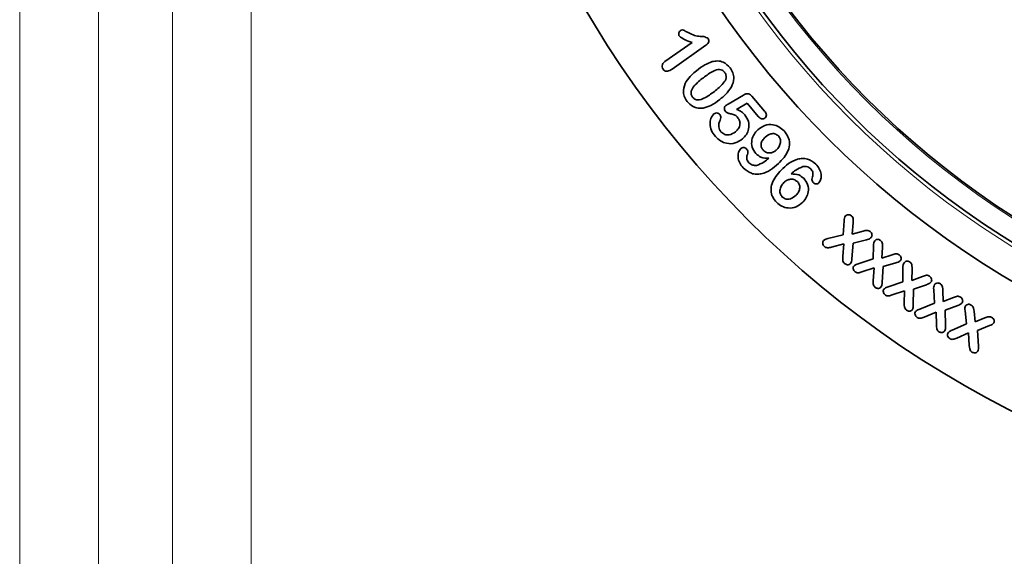
# Model space of a CAD drawing. Units: millimetres. Extents: x 3221 to 4917, y 3580 to 4510.
# Drawn here: x 3421 to 3509, y 3690 to 3739 of the extents above; entities that cross this region are included whole.
import ezdxf

# ---------------------------------------------------------------- set-up
doc = ezdxf.new("R2010")
doc.units = ezdxf.units.MM

msp = doc.modelspace()

# ---------------------------------------------------------------- linework, layer by layer
at = {"color": 8, "linetype": 'Continuous', "lineweight": 18}
for p, q in [((3421.026, 3680.291), (3421.026, 3786.291)), ((3428.097, 3786.291), (3428.097, 3680.291)), ((3434.739, 3680.291), (3434.739, 3786.291)), ((3441.81, 3786.291), (3441.81, 3680.291))]:
    msp.add_line(p, q, dxfattribs=at)
at = {"color": 7, "linetype": 'Continuous', "lineweight": 35}
for p, q in [((3478.975, 3734.744), (3481.416, 3736.465)), ((3482.659, 3736.219), (3479.606, 3734.065)), ((3484.636, 3730.924), (3486.015, 3731.734)), ((3486.782, 3731.626), (3487.903, 3730.304)), ((3486.344, 3731.002), (3485.405, 3730.45)), ((3487.352, 3729.813), (3486.344, 3731.002)), ((3494.973, 3719.182), (3495.061, 3720.417)), ((3495.873, 3720.25), (3495.784, 3719.23)), ((3493.606, 3718.834), (3494.973, 3719.182)), ((3495.784, 3719.23), (3496.763, 3719.501)), ((3495.048, 3718.355), (3493.923, 3718.07)), ((3494.944, 3717.209), (3495.048, 3718.355)), ((3495.862, 3718.433), (3495.753, 3717.026)), ((3497.065, 3718.729), (3495.862, 3718.433)), ((3497.67, 3717.003), (3497.706, 3718.202)), ((3498.499, 3718.072), (3498.453, 3717.081)), ((3498.453, 3717.081), (3499.388, 3717.381)), ((3496.331, 3716.577), (3497.67, 3717.003)), ((3499.711, 3716.646), (3498.559, 3716.313)), ((3497.773, 3716.206), (3496.662, 3715.842)), ((3497.683, 3715.049), (3497.773, 3716.206)), ((3498.559, 3716.313), (3498.478, 3714.911)), ((3500.349, 3714.961), (3500.347, 3716.199)), ((3501.165, 3716.103), (3501.15, 3715.08)), ((3499.018, 3714.5), (3500.349, 3714.961)), ((3501.15, 3715.08), (3502.1, 3715.434)), ((3502.454, 3714.691), (3501.283, 3714.292)), ((3500.479, 3714.143), (3499.388, 3713.766)), ((3500.461, 3712.998), (3500.479, 3714.143)), ((3501.283, 3714.292), (3501.275, 3712.885)), ((3503.17, 3713.027), (3503.109, 3714.24)), ((3503.923, 3714.169), (3503.957, 3713.165)), ((3501.851, 3712.501), (3503.17, 3713.027)), ((3503.957, 3713.165), (3504.88, 3713.537)), ((3503.339, 3712.228), (3502.248, 3711.784)), ((3503.348, 3711.059), (3503.339, 3712.228)), ((3505.267, 3712.817), (3504.127, 3712.395)), ((3504.127, 3712.395), (3504.163, 3710.977)), ((3506.049, 3711.173), (3505.919, 3712.344)), ((3506.733, 3712.301), (3506.842, 3711.36)), ((3504.755, 3710.6), (3506.049, 3711.173)), ((3506.842, 3711.36), (3507.713, 3711.708)), ((3506.237, 3710.36), (3505.176, 3709.894)), ((3506.302, 3709.213), (3506.237, 3710.36)), ((3508.129, 3711.007), (3507.03, 3710.579)), ((3507.03, 3710.579), (3507.122, 3709.167))]:
    msp.add_line(p, q, dxfattribs=at)
for radius in [93, 82.75, 79.75, 77.75]:
    msp.add_circle((3552.168, 3786.291), radius, dxfattribs=at)
at = {"color": 8, "linetype": 'Continuous', "lineweight": 18}
for radius in [93, 80.079, 77.896]:
    msp.add_circle((3552.168, 3786.291), radius, dxfattribs=at)
at = {"color": 7, "linetype": 'Continuous', "lineweight": 35}
for points, knots in [([(3480.267, 3737.032), (3480.244, 3737.078), (3480.196, 3737.171), (3480.213, 3737.317), (3480.262, 3737.443), (3480.323, 3737.496), (3480.354, 3737.523)], [0, 0, 0, 0, 0.279222, 0.559302, 0.779737, 1, 1, 1, 1]), ([(3481.416, 3736.465), (3481.184, 3736.539), (3480.771, 3736.669), (3480.421, 3736.921), (3480.267, 3737.032)], [0, 0, 0, 0, 0.562003, 1, 1, 1, 1]), ([(3480.354, 3737.523), (3480.414, 3737.555), (3480.533, 3737.618), (3480.758, 3737.515), (3480.899, 3737.434), (3480.986, 3737.385)], [0, 0, 0, 0, 0.278, 0.55751, 1, 1, 1, 1]), ([(3480.986, 3737.385), (3481.323, 3737.214), (3481.793, 3736.975), (3482.464, 3737.034), (3482.719, 3736.898), (3482.842, 3736.831)], [0, 0, 0, 0, 0.56545, 0.789183, 1, 1, 1, 1]), ([(3482.842, 3736.831), (3482.874, 3736.771), (3482.936, 3736.65), (3482.875, 3736.399), (3482.741, 3736.288), (3482.659, 3736.219)], [0, 0, 0, 0, 0.279601, 0.55982, 1, 1, 1, 1]), ([(3478.803, 3734.065), (3478.767, 3734.13), (3478.693, 3734.261), (3478.726, 3734.479), (3478.836, 3734.637), (3478.929, 3734.708), (3478.975, 3734.744)], [0, 0, 0, 0, 0.279466, 0.55822, 0.778871, 1, 1, 1, 1]), ([(3481.812, 3733.929), (3482.053, 3734.113), (3482.483, 3734.441), (3482.981, 3734.65), (3483.2, 3734.741)], [0, 0, 0, 0, 0.560367, 1, 1, 1, 1]), ([(3483.2, 3734.741), (3483.368, 3734.773), (3483.703, 3734.837), (3484.318, 3734.7), (3484.629, 3734.382), (3484.818, 3734.188)], [0, 0, 0, 0, 0.280937, 0.561349, 1, 1, 1, 1]), ([(3484.818, 3734.188), (3484.913, 3734.045), (3485.103, 3733.759), (3485.214, 3733.136), (3485.048, 3732.722), (3484.947, 3732.469)], [0, 0, 0, 0, 0.280797, 0.561023, 1, 1, 1, 1]), ([(3479.606, 3734.065), (3479.474, 3733.981), (3479.309, 3733.876), (3479.08, 3733.874), (3478.931, 3733.919), (3478.854, 3734.007), (3478.803, 3734.065)], [0, 0, 0, 0, 0.499113, 0.624702, 0.750455, 1, 1, 1, 1]), ([(3479.606, 3734.065), (3479.474, 3733.981), (3479.309, 3733.876), (3479.08, 3733.874), (3478.931, 3733.919), (3478.854, 3734.007), (3478.803, 3734.065)], [0, 0, 0, 0, 0.499113, 0.624702, 0.750455, 1, 1, 1, 1]), ([(3480.874, 3732.96), (3481.028, 3733.161), (3481.303, 3733.521), (3481.656, 3733.804), (3481.812, 3733.929)], [0, 0, 0, 0, 0.559535, 1, 1, 1, 1]), ([(3482.421, 3733.3), (3482.132, 3733.07), (3481.7, 3732.726), (3481.324, 3732.176), (3481.305, 3731.789), (3481.406, 3731.632), (3481.457, 3731.553)], [0, 0, 0, 0, 0.501511, 0.750827, 0.875284, 1, 1, 1, 1]), ([(3484.327, 3733.789), (3484.264, 3733.857), (3484.138, 3733.992), (3483.766, 3734.079), (3483.149, 3733.839), (3482.713, 3733.516), (3482.421, 3733.3)], [0, 0, 0, 0, 0.124851, 0.24942, 0.498507, 1, 1, 1, 1]), ([(3483.411, 3732.066), (3483.695, 3732.291), (3484.119, 3732.628), (3484.481, 3733.179), (3484.478, 3733.559), (3484.377, 3733.712), (3484.327, 3733.789)], [0, 0, 0, 0, 0.501362, 0.750391, 0.875006, 1, 1, 1, 1]), ([(3480.962, 3731.157), (3480.865, 3731.309), (3480.672, 3731.612), (3480.584, 3732.269), (3480.764, 3732.698), (3480.874, 3732.96)], [0, 0, 0, 0, 0.280702, 0.561328, 1, 1, 1, 1]), ([(3484.947, 3732.469), (3484.78, 3732.23), (3484.481, 3731.803), (3484.072, 3731.48), (3483.892, 3731.338)], [0, 0, 0, 0, 0.559168, 1, 1, 1, 1]), ([(3481.457, 3731.553), (3481.522, 3731.483), (3481.651, 3731.344), (3482.035, 3731.267), (3482.668, 3731.5), (3483.114, 3731.839), (3483.411, 3732.066)], [0, 0, 0, 0, 0.124762, 0.249184, 0.498466, 1, 1, 1, 1]), ([(3486.015, 3731.734), (3486.087, 3731.772), (3486.229, 3731.848), (3486.466, 3731.875), (3486.652, 3731.765), (3486.739, 3731.672), (3486.782, 3731.626)], [0, 0, 0, 0, 0.280834, 0.55921, 0.779187, 1, 1, 1, 1]), ([(3482.405, 3730.564), (3482.253, 3730.556), (3481.947, 3730.54), (3481.412, 3730.704), (3481.132, 3730.986), (3480.962, 3731.157)], [0, 0, 0, 0, 0.280783, 0.561391, 1, 1, 1, 1]), ([(3483.892, 3731.338), (3483.639, 3731.142), (3483.19, 3730.792), (3482.645, 3730.633), (3482.405, 3730.564)], [0, 0, 0, 0, 0.560798, 1, 1, 1, 1]), ([(3484.417, 3730.248), (3484.385, 3730.296), (3484.32, 3730.394), (3484.314, 3730.559), (3484.347, 3730.707), (3484.41, 3730.775), (3484.441, 3730.808)], [0, 0, 0, 0, 0.2797, 0.559689, 0.780053, 1, 1, 1, 1]), ([(3484.441, 3730.808), (3484.477, 3730.83), (3484.542, 3730.87), (3484.607, 3730.908), (3484.636, 3730.924)], [0, 0, 0, 0, 0.559898, 1, 1, 1, 1]), ([(3483.498, 3728.023), (3483.37, 3728.191), (3483.114, 3728.525), (3482.991, 3729.11), (3483.066, 3729.658), (3483.272, 3729.918), (3483.375, 3730.048)], [0, 0, 0, 0, 0.280831, 0.560682, 0.780577, 1, 1, 1, 1]), ([(3483.375, 3730.048), (3483.421, 3730.076), (3483.514, 3730.131), (3483.668, 3730.131), (3483.801, 3730.087), (3483.861, 3730.027), (3483.891, 3729.998)], [0, 0, 0, 0, 0.278978, 0.559298, 0.779736, 1, 1, 1, 1]), ([(3483.891, 3729.998), (3483.921, 3729.955), (3483.981, 3729.87), (3484, 3729.68), (3483.95, 3729.556), (3483.919, 3729.481)], [0, 0, 0, 0, 0.28015, 0.560198, 1, 1, 1, 1]), ([(3485.514, 3729.7), (3485.434, 3729.789), (3485.275, 3729.968), (3484.945, 3730.04), (3484.647, 3730.092), (3484.493, 3730.196), (3484.417, 3730.248)], [0, 0, 0, 0, 0.280025, 0.560533, 0.781362, 1, 1, 1, 1]), ([(3485.312, 3728.443), (3485.408, 3728.537), (3485.601, 3728.723), (3485.735, 3729.086), (3485.695, 3729.439), (3485.575, 3729.613), (3485.514, 3729.7)], [0, 0, 0, 0, 0.2806362, 0.5601423, 0.7798588, 1, 1, 1, 1]), ([(3485.405, 3730.45), (3485.562, 3730.383), (3485.842, 3730.264), (3486.059, 3730.052), (3486.154, 3729.959)], [0, 0, 0, 0, 0.560308, 1, 1, 1, 1]), ([(3486.154, 3729.959), (3486.278, 3729.768), (3486.526, 3729.386), (3486.528, 3728.731), (3486.321, 3728.179), (3486.07, 3727.925), (3485.945, 3727.798)], [0, 0, 0, 0, 0.279455, 0.559012, 0.779459, 1, 1, 1, 1]), ([(3487.948, 3729.673), (3487.912, 3729.649), (3487.841, 3729.599), (3487.709, 3729.584), (3487.525, 3729.632), (3487.423, 3729.738), (3487.352, 3729.813)], [0, 0, 0, 0, 0.1869605, 0.3737149, 0.5609286, 1, 1, 1, 1]), ([(3487.903, 3730.304), (3487.945, 3730.252), (3488.028, 3730.146), (3488.094, 3729.966), (3488.062, 3729.786), (3487.986, 3729.711), (3487.948, 3729.673)], [0, 0, 0, 0, 0.28106, 0.560675, 0.779841, 1, 1, 1, 1]), ([(3483.919, 3729.481), (3483.88, 3729.384), (3483.802, 3729.191), (3483.794, 3728.898), (3483.862, 3728.635), (3483.958, 3728.503), (3484.006, 3728.437)], [0, 0, 0, 0, 0.280175, 0.560022, 0.780012, 1, 1, 1, 1]), ([(3487.304, 3728.617), (3487.505, 3728.765), (3487.906, 3729.061), (3488.622, 3729.116), (3489.236, 3728.912), (3489.524, 3728.648), (3489.668, 3728.516)], [0, 0, 0, 0, 0.279834, 0.559045, 0.779391, 1, 1, 1, 1]), ([(3485.945, 3727.798), (3485.73, 3727.653), (3485.301, 3727.362), (3484.552, 3727.342), (3483.926, 3727.589), (3483.64, 3727.878), (3483.498, 3728.023)], [0, 0, 0, 0, 0.279762, 0.558978, 0.779355, 1, 1, 1, 1]), ([(3484.006, 3728.437), (3484.109, 3728.345), (3484.315, 3728.16), (3484.835, 3728.124), (3485.131, 3728.322), (3485.312, 3728.443)], [0, 0, 0, 0, 0.28007, 0.560337, 1, 1, 1, 1]), ([(3487.142, 3726.47), (3487.011, 3726.655), (3486.749, 3727.025), (3486.741, 3727.678), (3486.948, 3728.224), (3487.185, 3728.486), (3487.304, 3728.617)], [0, 0, 0, 0, 0.279331, 0.558712, 0.77927, 1, 1, 1, 1]), ([(3487.966, 3727.951), (3487.88, 3727.86), (3487.706, 3727.679), (3487.593, 3727.341), (3487.617, 3727.01), (3487.735, 3726.851), (3487.795, 3726.772)], [0, 0, 0, 0, 0.280829, 0.560414, 0.780223, 1, 1, 1, 1]), ([(3489.157, 3728.063), (3489.056, 3728.139), (3488.854, 3728.29), (3488.38, 3728.265), (3488.123, 3728.07), (3487.966, 3727.951)], [0, 0, 0, 0, 0.279022, 0.559696, 1, 1, 1, 1]), ([(3488.97, 3726.788), (3489.062, 3726.887), (3489.245, 3727.084), (3489.367, 3727.447), (3489.343, 3727.804), (3489.219, 3727.977), (3489.157, 3728.063)], [0, 0, 0, 0, 0.280623, 0.560394, 0.780334, 1, 1, 1, 1]), ([(3489.668, 3728.516), (3489.799, 3728.35), (3490.062, 3728.019), (3490.199, 3727.382), (3490.006, 3726.466), (3489.513, 3725.942), (3489.168, 3725.574)], [0, 0, 0, 0, 0.187128, 0.373851, 0.56069, 1, 1, 1, 1]), ([(3485.783, 3726.928), (3485.826, 3726.959), (3485.913, 3727.019), (3486.065, 3727.026), (3486.197, 3726.987), (3486.258, 3726.93), (3486.289, 3726.902)], [0, 0, 0, 0, 0.279352, 0.559203, 0.779403, 1, 1, 1, 1]), ([(3485.992, 3725.203), (3485.878, 3725.342), (3485.652, 3725.62), (3485.52, 3726.108), (3485.54, 3726.58), (3485.702, 3726.813), (3485.783, 3726.928)], [0, 0, 0, 0, 0.2807778, 0.5610686, 0.7812505, 1, 1, 1, 1]), ([(3486.289, 3726.902), (3486.321, 3726.861), (3486.386, 3726.778), (3486.44, 3726.591), (3486.398, 3726.461), (3486.372, 3726.381)], [0, 0, 0, 0, 0.281053, 0.561892, 1, 1, 1, 1]), ([(3486.372, 3726.381), (3486.348, 3726.312), (3486.3, 3726.173), (3486.328, 3725.904), (3486.437, 3725.749), (3486.504, 3725.654)], [0, 0, 0, 0, 0.280596, 0.561375, 1, 1, 1, 1]), ([(3488.298, 3726.055), (3488.053, 3726.057), (3487.615, 3726.061), (3487.287, 3726.345), (3487.142, 3726.47)], [0, 0, 0, 0, 0.5595761, 1, 1, 1, 1]), ([(3487.795, 3726.772), (3487.891, 3726.695), (3488.084, 3726.541), (3488.439, 3726.516), (3488.745, 3726.605), (3488.895, 3726.727), (3488.97, 3726.788)], [0, 0, 0, 0, 0.279213, 0.558569, 0.77907, 1, 1, 1, 1]), ([(3489.168, 3725.574), (3488.939, 3725.378), (3488.481, 3724.986), (3487.78, 3724.667), (3487.179, 3724.603), (3486.572, 3724.701), (3486.224, 3725.002), (3485.992, 3725.203)], [0, 0, 0, 0, 0.250789, 0.50083, 0.626168, 0.751362, 1, 1, 1, 1]), ([(3486.504, 3725.654), (3486.618, 3725.564), (3486.822, 3725.403), (3487.08, 3725.41), (3487.194, 3725.414)], [0, 0, 0, 0, 0.558472, 1, 1, 1, 1]), ([(3487.194, 3725.414), (3487.419, 3725.5), (3487.822, 3725.656), (3488.153, 3725.933), (3488.298, 3726.055)], [0, 0, 0, 0, 0.558382, 1, 1, 1, 1]), ([(3489.402, 3724.994), (3489.62, 3725.197), (3490.055, 3725.601), (3490.728, 3725.956), (3491.317, 3726.052), (3491.921, 3725.991), (3492.28, 3725.711), (3492.518, 3725.525)], [0, 0, 0, 0, 0.25082, 0.500982, 0.626288, 0.751515, 1, 1, 1, 1]), ([(3491.353, 3725.304), (3491.137, 3725.213), (3490.75, 3725.051), (3490.441, 3724.768), (3490.304, 3724.643)], [0, 0, 0, 0, 0.558212, 1, 1, 1, 1]), ([(3492.062, 3725.112), (3492.007, 3725.157), (3491.895, 3725.246), (3491.648, 3725.324), (3491.465, 3725.312), (3491.353, 3725.304)], [0, 0, 0, 0, 0.280168, 0.560568, 1, 1, 1, 1]), ([(3492.518, 3725.525), (3492.635, 3725.393), (3492.867, 3725.129), (3493.021, 3724.658), (3493.023, 3724.194), (3492.873, 3723.961), (3492.799, 3723.844)], [0, 0, 0, 0, 0.280776, 0.561128, 0.781214, 1, 1, 1, 1]), ([(3489.012, 3722.078), (3488.876, 3722.236), (3488.604, 3722.551), (3488.454, 3723.176), (3488.615, 3724.082), (3489.078, 3724.618), (3489.402, 3724.994)], [0, 0, 0, 0, 0.18705, 0.373709, 0.560674, 1, 1, 1, 1]), ([(3490.304, 3724.643), (3490.542, 3724.641), (3490.966, 3724.639), (3491.29, 3724.371), (3491.432, 3724.253)], [0, 0, 0, 0, 0.55925, 1, 1, 1, 1]), ([(3492.209, 3724.374), (3492.231, 3724.446), (3492.277, 3724.588), (3492.254, 3724.864), (3492.135, 3725.018), (3492.062, 3725.112)], [0, 0, 0, 0, 0.280896, 0.561708, 1, 1, 1, 1]), ([(3492.302, 3723.855), (3492.268, 3723.895), (3492.202, 3723.976), (3492.151, 3724.163), (3492.187, 3724.294), (3492.209, 3724.374)], [0, 0, 0, 0, 0.28066, 0.561565, 1, 1, 1, 1]), ([(3489.657, 3723.877), (3489.567, 3723.773), (3489.389, 3723.564), (3489.284, 3723.191), (3489.309, 3722.828), (3489.444, 3722.658), (3489.512, 3722.572)], [0, 0, 0, 0, 0.280714, 0.560719, 0.78052, 1, 1, 1, 1]), ([(3490.862, 3723.952), (3490.76, 3724.027), (3490.554, 3724.178), (3490.188, 3724.186), (3489.88, 3724.075), (3489.731, 3723.943), (3489.657, 3723.877)], [0, 0, 0, 0, 0.279265, 0.558615, 0.779114, 1, 1, 1, 1]), ([(3490.746, 3722.731), (3490.831, 3722.828), (3491, 3723.022), (3491.104, 3723.376), (3491.054, 3723.715), (3490.926, 3723.873), (3490.862, 3723.952)], [0, 0, 0, 0, 0.280696, 0.560245, 0.780125, 1, 1, 1, 1]), ([(3491.432, 3724.253), (3491.573, 3724.075), (3491.854, 3723.718), (3491.882, 3723.062), (3491.698, 3722.508), (3491.471, 3722.237), (3491.357, 3722.101)], [0, 0, 0, 0, 0.279293, 0.558673, 0.779229, 1, 1, 1, 1]), ([(3492.799, 3723.844), (3492.757, 3723.813), (3492.673, 3723.751), (3492.525, 3723.741), (3492.395, 3723.776), (3492.333, 3723.828), (3492.302, 3723.855)], [0, 0, 0, 0, 0.2789494, 0.5591829, 0.7794048, 1, 1, 1, 1]), ([(3489.512, 3722.572), (3489.619, 3722.497), (3489.834, 3722.344), (3490.328, 3722.385), (3490.587, 3722.6), (3490.746, 3722.731)], [0, 0, 0, 0, 0.279237, 0.559861, 1, 1, 1, 1]), ([(3491.357, 3722.101), (3491.166, 3721.944), (3490.784, 3721.631), (3490.078, 3721.537), (3489.458, 3721.706), (3489.161, 3721.954), (3489.012, 3722.078)], [0, 0, 0, 0, 0.279818, 0.559204, 0.779514, 1, 1, 1, 1]), ([(3495.061, 3720.417), (3495.066, 3720.508), (3495.076, 3720.669), (3495.157, 3720.808), (3495.192, 3720.87)], [0, 0, 0, 0, 0.561015, 1, 1, 1, 1]), ([(3495.192, 3720.87), (3495.235, 3720.907), (3495.322, 3720.981), (3495.486, 3720.994), (3495.627, 3720.955), (3495.698, 3720.902), (3495.733, 3720.875)], [0, 0, 0, 0, 0.278921, 0.558583, 0.779051, 1, 1, 1, 1]), ([(3495.733, 3720.875), (3495.778, 3720.83), (3495.868, 3720.738), (3495.892, 3720.506), (3495.88, 3720.348), (3495.873, 3720.25)], [0, 0, 0, 0, 0.2791469, 0.5585796, 1, 1, 1, 1]), ([(3496.763, 3719.501), (3496.884, 3719.536), (3497.053, 3719.584), (3497.282, 3719.557), (3497.362, 3719.499), (3497.402, 3719.469)], [0, 0, 0, 0, 0.5605851, 0.7800154, 1, 1, 1, 1]), ([(3497.402, 3719.469), (3497.443, 3719.429), (3497.525, 3719.35), (3497.573, 3719.194), (3497.568, 3719.045), (3497.518, 3718.97), (3497.493, 3718.932)], [0, 0, 0, 0, 0.280372, 0.559888, 0.78003, 1, 1, 1, 1]), ([(3493.301, 3718.117), (3493.261, 3718.157), (3493.181, 3718.236), (3493.136, 3718.389), (3493.135, 3718.537), (3493.182, 3718.612), (3493.206, 3718.65)], [0, 0, 0, 0, 0.280309, 0.560285, 0.780438, 1, 1, 1, 1]), ([(3493.206, 3718.65), (3493.275, 3718.697), (3493.397, 3718.782), (3493.542, 3718.818), (3493.606, 3718.834)], [0, 0, 0, 0, 0.558034, 1, 1, 1, 1]), ([(3497.493, 3718.932), (3497.422, 3718.877), (3497.293, 3718.777), (3497.135, 3718.744), (3497.065, 3718.729)], [0, 0, 0, 0, 0.5574038, 1, 1, 1, 1]), ([(3497.706, 3718.202), (3497.708, 3718.29), (3497.711, 3718.446), (3497.784, 3718.584), (3497.816, 3718.645)], [0, 0, 0, 0, 0.561053, 1, 1, 1, 1]), ([(3497.816, 3718.645), (3497.856, 3718.683), (3497.937, 3718.758), (3498.095, 3718.777), (3498.232, 3718.744), (3498.303, 3718.696), (3498.339, 3718.671)], [0, 0, 0, 0, 0.278779, 0.558578, 0.77915, 1, 1, 1, 1]), ([(3498.339, 3718.671), (3498.384, 3718.629), (3498.473, 3718.543), (3498.507, 3718.32), (3498.502, 3718.166), (3498.499, 3718.072)], [0, 0, 0, 0, 0.279237, 0.55863, 1, 1, 1, 1]), ([(3493.923, 3718.07), (3493.804, 3718.039), (3493.638, 3717.997), (3493.417, 3718.03), (3493.34, 3718.088), (3493.301, 3718.117)], [0, 0, 0, 0, 0.560733, 0.780162, 1, 1, 1, 1]), ([(3499.388, 3717.381), (3499.504, 3717.419), (3499.665, 3717.473), (3499.887, 3717.456), (3499.967, 3717.403), (3500.008, 3717.376)], [0, 0, 0, 0, 0.560683, 0.780144, 1, 1, 1, 1]), ([(3500.008, 3717.376), (3500.048, 3717.339), (3500.13, 3717.264), (3500.185, 3717.117), (3500.185, 3716.972), (3500.14, 3716.897), (3500.117, 3716.86)], [0, 0, 0, 0, 0.280375, 0.560243, 0.780228, 1, 1, 1, 1]), ([(3495.102, 3716.6), (3495.058, 3716.644), (3494.97, 3716.733), (3494.932, 3716.957), (3494.94, 3717.114), (3494.944, 3717.209)], [0, 0, 0, 0, 0.279321, 0.558785, 1, 1, 1, 1]), ([(3495.639, 3716.591), (3495.595, 3716.555), (3495.509, 3716.482), (3495.345, 3716.481), (3495.207, 3716.52), (3495.137, 3716.573), (3495.102, 3716.6)], [0, 0, 0, 0, 0.27822, 0.558331, 0.779019, 1, 1, 1, 1]), ([(3495.753, 3717.026), (3495.747, 3716.94), (3495.735, 3716.788), (3495.668, 3716.651), (3495.639, 3716.591)], [0, 0, 0, 0, 0.561838, 1, 1, 1, 1]), ([(3495.941, 3716.369), (3496.007, 3716.42), (3496.125, 3716.512), (3496.268, 3716.557), (3496.331, 3716.577)], [0, 0, 0, 0, 0.558435, 1, 1, 1, 1]), ([(3500.117, 3716.86), (3500.05, 3716.803), (3499.93, 3716.702), (3499.778, 3716.663), (3499.711, 3716.646)], [0, 0, 0, 0, 0.557339, 1, 1, 1, 1]), ([(3500.347, 3716.199), (3500.346, 3716.29), (3500.345, 3716.452), (3500.416, 3716.597), (3500.446, 3716.66)], [0, 0, 0, 0, 0.560869, 1, 1, 1, 1]), ([(3500.446, 3716.66), (3500.486, 3716.701), (3500.565, 3716.783), (3500.726, 3716.81), (3500.87, 3716.785), (3500.944, 3716.737), (3500.982, 3716.713)], [0, 0, 0, 0, 0.2789485, 0.5586295, 0.7791754, 1, 1, 1, 1]), ([(3500.982, 3716.713), (3501.029, 3716.671), (3501.125, 3716.587), (3501.166, 3716.359), (3501.166, 3716.2), (3501.165, 3716.103)], [0, 0, 0, 0, 0.279011, 0.558552, 1, 1, 1, 1]), ([(3496.045, 3715.845), (3496.004, 3715.883), (3495.923, 3715.959), (3495.877, 3716.11), (3495.874, 3716.255), (3495.919, 3716.331), (3495.941, 3716.369)], [0, 0, 0, 0, 0.280047, 0.55994, 0.78016, 1, 1, 1, 1]), ([(3496.662, 3715.842), (3496.547, 3715.804), (3496.386, 3715.751), (3496.165, 3715.766), (3496.085, 3715.819), (3496.045, 3715.845)], [0, 0, 0, 0, 0.560824, 0.780112, 1, 1, 1, 1]), ([(3502.1, 3715.434), (3502.217, 3715.479), (3502.38, 3715.542), (3502.609, 3715.534), (3502.693, 3715.483), (3502.736, 3715.457)], [0, 0, 0, 0, 0.560888, 0.780194, 1, 1, 1, 1]), ([(3497.845, 3714.449), (3497.801, 3714.492), (3497.712, 3714.577), (3497.676, 3714.8), (3497.68, 3714.955), (3497.683, 3715.049)], [0, 0, 0, 0, 0.279021, 0.558578, 1, 1, 1, 1]), ([(3498.478, 3714.911), (3498.474, 3714.825), (3498.466, 3714.672), (3498.402, 3714.534), (3498.375, 3714.473)], [0, 0, 0, 0, 0.56151, 1, 1, 1, 1]), ([(3502.864, 3714.93), (3502.798, 3714.869), (3502.678, 3714.759), (3502.523, 3714.712), (3502.454, 3714.691)], [0, 0, 0, 0, 0.557592, 1, 1, 1, 1]), ([(3502.736, 3715.457), (3502.779, 3715.42), (3502.866, 3715.347), (3502.925, 3715.197), (3502.931, 3715.047), (3502.887, 3714.969), (3502.864, 3714.93)], [0, 0, 0, 0, 0.280248, 0.559862, 0.780016, 1, 1, 1, 1]), ([(3503.109, 3714.24), (3503.103, 3714.329), (3503.094, 3714.488), (3503.157, 3714.633), (3503.185, 3714.696)], [0, 0, 0, 0, 0.56096, 1, 1, 1, 1]), ([(3503.185, 3714.696), (3503.223, 3714.737), (3503.298, 3714.82), (3503.457, 3714.851), (3503.598, 3714.827), (3503.673, 3714.783), (3503.711, 3714.762)], [0, 0, 0, 0, 0.278782, 0.55859, 0.779182, 1, 1, 1, 1]), ([(3503.711, 3714.762), (3503.76, 3714.722), (3503.857, 3714.643), (3503.911, 3714.421), (3503.919, 3714.265), (3503.923, 3714.169)], [0, 0, 0, 0, 0.27913, 0.558574, 1, 1, 1, 1]), ([(3498.375, 3714.473), (3498.334, 3714.435), (3498.252, 3714.359), (3498.092, 3714.345), (3497.953, 3714.374), (3497.881, 3714.424), (3497.845, 3714.449)], [0, 0, 0, 0, 0.278653, 0.558643, 0.779231, 1, 1, 1, 1]), ([(3498.768, 3713.761), (3498.725, 3713.797), (3498.639, 3713.87), (3498.585, 3714.019), (3498.572, 3714.165), (3498.614, 3714.243), (3498.635, 3714.282)], [0, 0, 0, 0, 0.2802096, 0.5601502, 0.780393, 1, 1, 1, 1]), ([(3498.635, 3714.282), (3498.699, 3714.335), (3498.815, 3714.43), (3498.955, 3714.479), (3499.018, 3714.5)], [0, 0, 0, 0, 0.558174, 1, 1, 1, 1]), ([(3499.388, 3713.766), (3499.273, 3713.727), (3499.112, 3713.673), (3498.89, 3713.684), (3498.809, 3713.735), (3498.768, 3713.761)], [0, 0, 0, 0, 0.560676, 0.780067, 1, 1, 1, 1]), ([(3500.66, 3712.405), (3500.614, 3712.446), (3500.52, 3712.528), (3500.467, 3712.748), (3500.463, 3712.903), (3500.461, 3712.998)], [0, 0, 0, 0, 0.279293, 0.558746, 1, 1, 1, 1]), ([(3501.275, 3712.885), (3501.275, 3712.799), (3501.275, 3712.647), (3501.218, 3712.505), (3501.194, 3712.444)], [0, 0, 0, 0, 0.561822, 1, 1, 1, 1]), ([(3504.88, 3713.537), (3504.995, 3713.585), (3505.154, 3713.652), (3505.38, 3713.648), (3505.465, 3713.601), (3505.508, 3713.577)], [0, 0, 0, 0, 0.560695, 0.780086, 1, 1, 1, 1]), ([(3505.661, 3713.063), (3505.598, 3713.001), (3505.484, 3712.89), (3505.333, 3712.84), (3505.267, 3712.817)], [0, 0, 0, 0, 0.55732, 1, 1, 1, 1]), ([(3505.508, 3713.577), (3505.552, 3713.543), (3505.641, 3713.474), (3505.708, 3713.329), (3505.72, 3713.182), (3505.681, 3713.103), (3505.661, 3713.063)], [0, 0, 0, 0, 0.28038, 0.55999, 0.780123, 1, 1, 1, 1]), ([(3505.967, 3712.785), (3506.003, 3712.826), (3506.076, 3712.909), (3506.231, 3712.94), (3506.37, 3712.919), (3506.445, 3712.879), (3506.483, 3712.859)], [0, 0, 0, 0, 0.278446, 0.55824, 0.779123, 1, 1, 1, 1]), ([(3501.194, 3712.444), (3501.153, 3712.404), (3501.073, 3712.325), (3500.912, 3712.308), (3500.771, 3712.335), (3500.697, 3712.382), (3500.66, 3712.405)], [0, 0, 0, 0, 0.278284, 0.558295, 0.779021, 1, 1, 1, 1]), ([(3501.624, 3711.744), (3501.58, 3711.779), (3501.492, 3711.85), (3501.433, 3711.998), (3501.416, 3712.145), (3501.455, 3712.225), (3501.475, 3712.265)], [0, 0, 0, 0, 0.280053, 0.559853, 0.780064, 1, 1, 1, 1]), ([(3501.475, 3712.265), (3501.537, 3712.321), (3501.649, 3712.421), (3501.789, 3712.477), (3501.851, 3712.501)], [0, 0, 0, 0, 0.558191, 1, 1, 1, 1]), ([(3505.919, 3712.344), (3505.909, 3712.429), (3505.889, 3712.581), (3505.943, 3712.723), (3505.967, 3712.785)], [0, 0, 0, 0, 0.561024, 1, 1, 1, 1]), ([(3506.483, 3712.859), (3506.532, 3712.823), (3506.63, 3712.752), (3506.704, 3712.545), (3506.722, 3712.394), (3506.733, 3712.301)], [0, 0, 0, 0, 0.279567, 0.558853, 1, 1, 1, 1]), ([(3502.248, 3711.784), (3502.134, 3711.738), (3501.976, 3711.674), (3501.751, 3711.672), (3501.666, 3711.72), (3501.624, 3711.744)], [0, 0, 0, 0, 0.560604, 0.780148, 1, 1, 1, 1]), ([(3507.713, 3711.708), (3507.825, 3711.754), (3507.979, 3711.817), (3508.197, 3711.811), (3508.281, 3711.767), (3508.323, 3711.745)], [0, 0, 0, 0, 0.560268, 0.779943, 1, 1, 1, 1]), ([(3508.502, 3711.25), (3508.443, 3711.189), (3508.337, 3711.079), (3508.193, 3711.029), (3508.129, 3711.007)], [0, 0, 0, 0, 0.5571773, 1, 1, 1, 1]), ([(3508.323, 3711.745), (3508.368, 3711.713), (3508.457, 3711.649), (3508.532, 3711.513), (3508.556, 3711.369), (3508.52, 3711.289), (3508.502, 3711.25)], [0, 0, 0, 0, 0.280498, 0.560386, 0.78039, 1, 1, 1, 1]), ([(3503.564, 3710.466), (3503.515, 3710.506), (3503.418, 3710.585), (3503.361, 3710.806), (3503.353, 3710.963), (3503.348, 3711.059)], [0, 0, 0, 0, 0.279317, 0.558822, 1, 1, 1, 1]), ([(3504.096, 3710.527), (3504.058, 3710.486), (3503.981, 3710.402), (3503.82, 3710.379), (3503.678, 3710.4), (3503.602, 3710.444), (3503.564, 3710.466)], [0, 0, 0, 0, 0.278493, 0.558413, 0.779101, 1, 1, 1, 1]), ([(3504.163, 3710.977), (3504.167, 3710.89), (3504.172, 3710.735), (3504.119, 3710.591), (3504.096, 3710.527)], [0, 0, 0, 0, 0.561708, 1, 1, 1, 1]), ([(3504.558, 3709.839), (3504.513, 3709.872), (3504.422, 3709.939), (3504.358, 3710.084), (3504.335, 3710.229), (3504.371, 3710.31), (3504.389, 3710.35)], [0, 0, 0, 0, 0.280149, 0.560059, 0.78031, 1, 1, 1, 1]), ([(3504.389, 3710.35), (3504.449, 3710.409), (3504.558, 3710.513), (3504.695, 3710.574), (3504.755, 3710.6)], [0, 0, 0, 0, 0.558356, 1, 1, 1, 1]), ([(3505.176, 3709.894), (3505.064, 3709.845), (3504.909, 3709.777), (3504.686, 3709.772), (3504.601, 3709.817), (3504.558, 3709.839)], [0, 0, 0, 0, 0.560722, 0.780152, 1, 1, 1, 1]), ([(3506.544, 3708.635), (3506.495, 3708.673), (3506.395, 3708.747), (3506.325, 3708.962), (3506.311, 3709.118), (3506.302, 3709.213)], [0, 0, 0, 0, 0.279357, 0.558891, 1, 1, 1, 1]), ([(3507.074, 3708.718), (3507.037, 3708.675), (3506.963, 3708.59), (3506.804, 3708.559), (3506.661, 3708.574), (3506.583, 3708.615), (3506.544, 3708.635)], [0, 0, 0, 0, 0.278641, 0.558601, 0.779332, 1, 1, 1, 1]), ([(3507.122, 3709.167), (3507.129, 3709.081), (3507.141, 3708.927), (3507.094, 3708.781), (3507.074, 3708.718)], [0, 0, 0, 0, 0.5615918, 1, 1, 1, 1])]:
    msp.add_open_spline(points, degree=3, knots=knots, dxfattribs=at)

doc.saveas('drawing.dxf')
